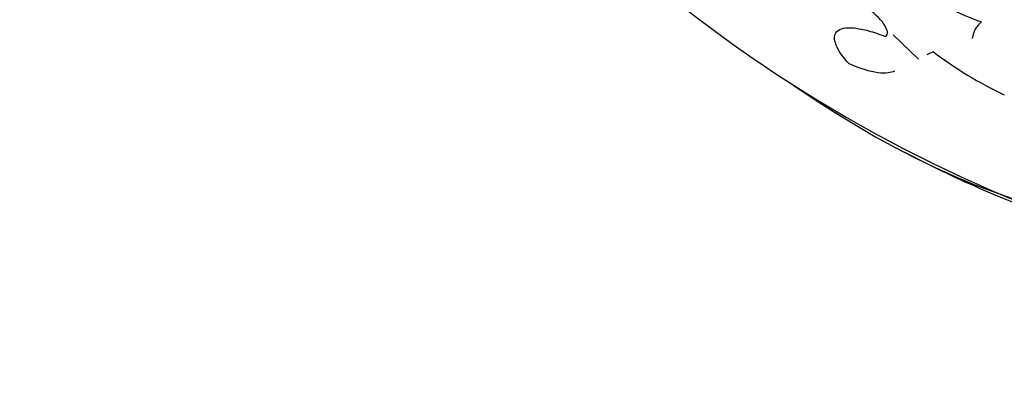
# Model space of a CAD drawing. Units: millimetres. Extents: x 0 to 820, y 0 to 1164.
# Drawn here: x 147 to 161, y 260 to 266 of the extents above; entities that cross this region are included whole.
import ezdxf
from ezdxf import colors
from ezdxf.entities.mleader import LeaderData, LeaderLine
from ezdxf.math import Vec2, Vec3

# ---------------------------------------------------------------- set-up
doc = ezdxf.new("R2010")
doc.units = ezdxf.units.MM
doc.layers.add('DV6_Défaut', color=7, linetype='Continuous')
doc.layers.add('Défaut', color=7, linetype='Continuous')

# ---------------------------------------------------------------- blocks, each defined once
blk = doc.blocks.new('_DOT')
at = {"color": 0}
blk.add_line((0, 0), (-1, 0), dxfattribs=at)
at = {"color": 0, "const_width": 0.333}
blk.add_lwpolyline([(-0.1665, 0, 1), (0.1665, 0, 1)], format="xyb", close=True, dxfattribs=at)
blk = doc.blocks.new('SE5')
at = {"layer": 'DV6_Défaut', "color": 7, "linetype": 'Continuous'}
for p, q in [((160.137, 265.093), (159.773, 265.444)), ((160.348, 265.202), (160.257, 265.155))]:
    blk.add_line(p, q, dxfattribs=at)
for centre, radius, start, end in [((169.246, 281.797), 20.26, 227.3555, 248.5573), ((162.336, 269.243), 3.839, 232.0467, 250.3201), ((161.258, 265.353), 0.349, 127.909, 173.3791), ((163.759, 269.673), 5.623, 232.6606, 244.8687), ((169.246, 281.797), 20.3, 242.704, 246.0621)]:
    blk.add_arc(centre, radius, start, end, dxfattribs=at)
for centre, major_axis, start_param, end_param in [((172.98, 283.953), (13.417, -23.239), 0, 3.401435), ((172.521, 283.687), (13.294, -23.026), 0, 3.446829), ((172.096, 283.442), (13.173, -22.816), 0, 3.441293), ((171.389, 283.034), (12.953, -22.435), 0, 3.475297), ((168.914, 281.605), (11.988, -20.764), 0, 3.616357), ((168.561, 281.401), (11.823, -20.477), 0, 3.659321), ((167.647, 280.874), (11, -19.053), 0, 3.141593), ((167.647, 280.874), (11.327, -19.62), 0, 3.510547), ((166.94, 280.465), (11, -19.053), 0.004309, 3.132227), ((165.88, 279.853), (10.25, -17.754), 0, 3.141593), ((165.279, 279.506), (10.25, -17.754), 0, 3.140566), ((163.405, 278.424), (9.453, -16.373), 0, 3.72161), ((163.405, 278.424), (9.45, -16.368), 0, 3.719227), ((163.405, 278.424), (9.25, -16.021), 0, 3.462818), ((162.609, 277.965), (9, -15.588), 0, 3.519205), ((161.971, 277.597), (8.75, -15.155), 0, 3.670245), ((159.771, 276.327), (7.625, -13.207), 0, 3.811956), ((159.384, 276.103), (7.375, -12.774), 0, 4.02647), ((159.384, 276.103), (7.375, -12.774), 5.398308, 6.283185), ((159.771, 276.327), (7.625, -13.207), 5.612822, 6.283185)]:
    blk.add_ellipse(centre, major_axis=major_axis, ratio=0.57735, start_param=start_param, end_param=end_param, dxfattribs=at)
for points, knots in [([(159.661, 265.42), (159.711, 265.448), (159.697, 265.518), (159.586, 265.678), (159.49, 265.769), (159.374, 265.848)], [0, 0, 0, 0, 0.5, 0.5, 1, 1, 1, 1]), ([(159.144, 265.026), (159.052, 265.125), (158.988, 265.216), (158.938, 265.338), (158.93, 265.376), (158.934, 265.441), (158.945, 265.469), (158.988, 265.513), (159.019, 265.529), (159.103, 265.547), (159.155, 265.548), (159.276, 265.536), (159.347, 265.522), (159.496, 265.481), (159.577, 265.453), (159.661, 265.42)], [0, 0, 0, 0, 0.25, 0.25, 0.375, 0.375, 0.5, 0.5, 0.625, 0.625, 0.75, 0.75, 0.875, 0.875, 1, 1, 1, 1]), ([(159.791, 264.924), (159.767, 264.91), (159.737, 264.901), (159.66, 264.891), (159.61, 264.892), (159.44, 264.916), (159.298, 264.959), (159.144, 265.026)], [0, 0, 0, 0, 0.223541, 0.223541, 0.482361, 0.482361, 1, 1, 1, 1])]:
    blk.add_open_spline(points, degree=3, knots=knots, dxfattribs=at)

msp = doc.modelspace()

# ---------------------------------------------------------------- block references
at = {"layer": 'Défaut'}
msp.add_blockref('SE5', (0, 0), dxfattribs=at)

# ---------------------------------------------------------------- leaders
at = {"layer": 'Défaut', "color": 7, "linetype": 'Continuous'}
ml = msp.add_multileader_mtext('Standard', dxfattribs=at)
ml.set_content('{\\pxsm0.9;\\fSolid Edge ISO|b1||i0||c0|p34;\\W1.;03/01/2018\\P}', color=256)
ml.set_leader_properties()
ml.set_arrow_properties(name='DOT')
ml.build(insert=Vec2(0, 0))
ml.multileader.update_dxf_attribs({"leader_type": 0, "dogleg_length": 0, "arrow_head_size": 12})
ctx = ml.context
ctx.base_point, ctx.char_height, ctx.arrow_head_size, ctx.landing_gap_size = Vec3(656.602, 1156.973), 12, 12, 4.2
notes = []
notes.append((ctx, [(0, (0, 0, 0), (0, 0), (1, 0), 1, [])]))
ctx.mtext.insert = Vec3(658.602, 1163.093)
for ctx, leaders in notes:
    for number, flags, end, landing, length, lines in leaders:
        leader = LeaderData()
        leader.index, (leader.has_last_leader_line, leader.has_dogleg_vector, leader.attachment_direction) = number, flags
        leader.last_leader_point, leader.dogleg_vector, leader.dogleg_length = Vec3(end), Vec3(landing), length
        for number, points, colour, breaks in lines:
            line = LeaderLine()
            line.index, line.vertices, line.color, line.breaks = number, Vec3.list(points), colors.encode_raw_color(colour), breaks
            leader.lines.append(line)
        ctx.leaders.append(leader)

doc.saveas('drawing.dxf')
